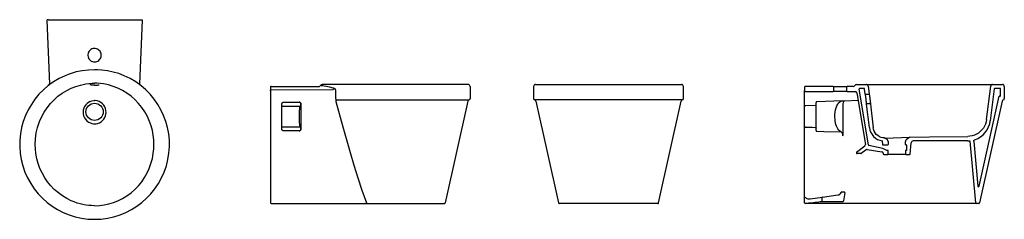
# Model space of a CAD drawing. Units: millimetres. Extents: x 792.68 to 795.24, y 976.8 to 977.32.
import ezdxf

# ---------------------------------------------------------------- set-up
doc = ezdxf.new("R2010")
doc.units = ezdxf.units.MM
doc.layers.add('SANINDUSA', color=3, linetype='Continuous')

msp = doc.modelspace()

# ---------------------------------------------------------------- linework, layer by layer
at = {"layer": 'SANINDUSA'}
for p, q in [((792.7507, 977.3165), (792.7574, 977.1515)), ((792.7544, 977.3185), (792.7527, 977.3185)), ((792.7544, 977.3185), (792.995, 977.3185)), ((792.9987, 977.3165), (792.992, 977.1515)), ((792.995, 977.3185), (792.9967, 977.3185)), ((793.3323, 977.1427), (793.3323, 977.1332)), ((793.3343, 977.1447), (793.4063, 977.1447)), ((793.4065, 977.1447), (793.4063, 977.1447)), ((793.4433, 977.1447), (793.4592, 977.1447)), ((793.8473, 977.1497), (793.4673, 977.1497)), ((793.8523, 977.1447), (793.8523, 977.1134)), ((793.3323, 977.1332), (793.3323, 977.1312)), ((793.3323, 977.1312), (793.3323, 976.8417)), ((793.4946, 977.1362), (793.3343, 977.1352)), ((793.5024, 977.1121), (793.5027, 977.1321)), ((793.5091, 977.1096), (793.8494, 977.1096)), ((793.8466, 977.1066), (793.7876, 976.8413)), ((794.9322, 977.0102), (794.9974, 977.0121)), ((793.3343, 976.8397), (793.5822, 976.8397)), ((793.5822, 976.8397), (793.5897, 976.8397)), ((793.5897, 976.8397), (793.7857, 976.8397))]:
    msp.add_line(p, q, dxfattribs=at)
at = {"layer": 'SANINDUSA', "linetype": 'Continuous'}
for p, q in [((794.0178, 977.1447), (794.0178, 977.1134)), ((794.0228, 977.1497), (794.4028, 977.1497)), ((794.4078, 977.1134), (794.4078, 977.1447)), ((794.7232, 977.1427), (794.7232, 977.1337)), ((794.7972, 977.1447), (794.7252, 977.1447)), ((794.7982, 977.1437), (794.7982, 977.1327)), ((794.8332, 977.1327), (794.8332, 977.1437)), ((794.8501, 977.1447), (794.8342, 977.1447)), ((794.8582, 977.1497), (794.8837, 977.1497)), ((794.8837, 977.1497), (795.2127, 977.1497)), ((794.8887, 977.1453), (794.8911, 977.1258)), ((795.197, 977.0582), (795.2077, 977.1453)), ((795.2127, 977.1497), (795.2382, 977.1497)), ((795.2432, 977.1447), (795.2432, 977.1134)), ((794.7232, 977.1265), (794.7232, 977.1337)), ((794.7232, 977.1144), (794.7232, 977.1265)), ((794.7252, 977.1317), (794.7972, 977.1317)), ((794.8342, 977.1317), (794.8551, 977.1317)), ((794.8591, 977.1283), (794.8814, 976.9937)), ((794.8893, 976.9926), (794.8656, 977.1374)), ((794.8775, 977.1397), (794.8675, 977.1397)), ((794.881, 977.1256), (794.8795, 977.1379)), ((794.882, 977.1247), (794.8901, 977.1247)), ((795.178, 976.885), (795.23, 977.1189)), ((795.217, 977.1388), (795.2067, 977.0554)), ((795.2322, 977.1397), (795.218, 977.1397)), ((795.231, 977.1197), (795.2322, 977.1197)), ((795.2332, 977.1207), (795.2332, 977.1387)), ((793.3623, 977.0337), (793.3623, 977.0987)), ((793.3643, 977.0937), (793.4097, 977.0937)), ((793.3673, 977.1037), (793.4071, 977.1037)), ((793.41, 977.0917), (793.4117, 977.0917)), ((793.4119, 977.0956), (793.4119, 977.0987)), ((793.4121, 977.0987), (793.4121, 977.0337)), ((794.4049, 977.1096), (794.0207, 977.1096)), ((794.0235, 977.1066), (794.0825, 976.8413)), ((794.3432, 976.8413), (794.4021, 977.1066)), ((794.7232, 977.1036), (794.7232, 977.1144)), ((794.7232, 977.0918), (794.7232, 977.1036)), ((794.7232, 977.0408), (794.7232, 977.0918)), ((794.7513, 977.0947), (794.7251, 977.0938)), ((794.7532, 977.0299), (794.7532, 977.1028)), ((794.8215, 977.1071), (794.7551, 977.1048)), ((794.8215, 977.1071), (794.826, 977.1073)), ((794.8239, 977.0232), (794.8239, 977.0976)), ((794.8267, 977.1074), (794.8624, 977.1086)), ((794.8919, 977.0373), (794.8844, 977.0986)), ((794.8934, 977.0997), (794.8853, 977.0997)), ((794.8944, 977.0988), (794.902, 977.0367)), ((795.2375, 977.1066), (795.1785, 976.8413)), ((793.4116, 977.0407), (793.41, 977.0407)), ((794.7232, 977.0287), (794.7232, 977.0408)), ((793.4096, 977.0387), (793.3643, 977.0387)), ((793.4071, 977.0287), (793.3673, 977.0287)), ((793.4119, 977.0337), (793.4119, 977.0366)), ((794.7232, 976.8598), (794.7232, 977.0287)), ((794.8587, 976.9733), (794.88, 976.9899)), ((794.9269, 976.9828), (794.8909, 976.991)), ((794.9252, 977.0027), (794.926, 976.9936)), ((794.927, 976.9927), (794.9397, 976.9927)), ((794.9389, 977.0052), (794.934, 977.0092)), ((794.9407, 977.0013), (794.9407, 976.9937)), ((794.9857, 976.9937), (794.9857, 977.0013)), ((794.9867, 976.9927), (794.9877, 976.9927)), ((794.9944, 977.0109), (794.9875, 977.0052)), ((794.9887, 976.9917), (794.9887, 976.9787)), ((794.9974, 977.0121), (795.0482, 977.0134)), ((794.9983, 976.9686), (795.0008, 976.9981)), ((795.1472, 977.0027), (795.0058, 977.0027)), ((795.0482, 977.0134), (795.1478, 977.0143)), ((795.1472, 977.0027), (795.1524, 977.0029)), ((795.1535, 977.002), (795.1678, 976.8415)), ((795.1635, 977.0016), (795.1741, 976.8852)), ((794.8697, 976.9697), (794.8599, 976.9697)), ((794.8832, 976.9797), (794.8709, 976.9701)), ((794.8863, 976.9805), (794.9246, 976.9743)), ((794.9377, 976.9777), (794.9269, 976.9828)), ((794.9279, 976.9707), (794.9281, 976.9686)), ((794.9291, 976.9677), (794.9397, 976.9677)), ((794.9397, 976.9777), (794.9377, 976.9777)), ((794.9867, 976.9677), (794.9397, 976.9677)), ((794.9407, 976.9687), (794.9407, 976.9767)), ((794.9857, 976.9767), (794.9857, 976.9687)), ((794.9877, 976.9777), (794.9867, 976.9777)), ((794.9867, 976.9677), (794.9973, 976.9677)), ((794.7699, 976.8563), (794.8101, 976.8619)), ((794.82, 976.8697), (794.8261, 976.8697)), ((794.8281, 976.8673), (794.8244, 976.8463)), ((794.3412, 976.8397), (794.0844, 976.8397)), ((794.7232, 976.8551), (794.7232, 976.8598)), ((794.7232, 976.8417), (794.7232, 976.8551)), ((794.7265, 976.8397), (794.7252, 976.8397)), ((794.8222, 976.8397), (794.7265, 976.8397)), ((794.7374, 976.8517), (794.7695, 976.8562)), ((794.7682, 976.8543), (794.7682, 976.8467)), ((794.7702, 976.8447), (794.8224, 976.8447)), ((794.8258, 976.8397), (794.8222, 976.8397)), ((794.9547, 976.8397), (794.8258, 976.8397)), ((794.961, 976.8397), (794.9547, 976.8397)), ((795.1698, 976.8397), (794.961, 976.8397)), ((795.1766, 976.8397), (795.1698, 976.8397))]:
    msp.add_line(p, q, dxfattribs=at)
at = {"layer": 'SANINDUSA', "flags": 128}
for points in [[(792.7527, 977.3185), (792.7523, 977.3185), (792.7519, 977.3184), (792.7516, 977.3182), (792.7513, 977.3179), (792.751, 977.3176), (792.7508, 977.3172), (792.7507, 977.3169), (792.7507, 977.3165)], [(792.9967, 977.3185), (792.9971, 977.3185), (792.9975, 977.3184), (792.9979, 977.3182), (792.9982, 977.3179), (792.9984, 977.3176), (792.9986, 977.3172), (792.9987, 977.3169), (792.9987, 977.3165)], [(792.8747, 977.2085), (792.8777, 977.2088), (792.8805, 977.2095), (792.8832, 977.2107), (792.8857, 977.2124), (792.8857, 977.2124), (792.8878, 977.2144), (792.8896, 977.2168), (792.8909, 977.2194), (792.8918, 977.2222), (792.8922, 977.2251), (792.8921, 977.2281), (792.8915, 977.231), (792.8905, 977.2337), (792.8889, 977.2362), (792.887, 977.2385), (792.8848, 977.2404), (792.8822, 977.2419), (792.8795, 977.2429), (792.8766, 977.2434), (792.8747, 977.2435), (792.8707, 977.2431), (792.8679, 977.2422), (792.8653, 977.2408), (792.8624, 977.2385), (792.8605, 977.2362), (792.859, 977.2337), (792.8579, 977.2309), (792.8573, 977.2281), (792.8572, 977.2251), (792.8576, 977.2222), (792.8585, 977.2194), (792.8599, 977.2168), (792.8617, 977.2144), (792.8638, 977.2124), (792.8662, 977.2107), (792.8689, 977.2095), (792.8718, 977.2088), (792.8747, 977.2085)], [(792.9516, 977.1727), (792.9376, 977.1781), (792.9232, 977.1822), (792.9084, 977.1853), (792.8935, 977.1872), (792.8829, 977.1879), (792.8747, 977.188), (792.8587, 977.1874), (792.8427, 977.1855), (792.8269, 977.1824), (792.8135, 977.1786), (792.8056, 977.1759), (792.7978, 977.1727)], [(792.8747, 976.834), (792.8671, 976.8343), (792.8595, 976.8348), (792.8519, 976.8358), (792.8444, 976.8371), (792.8369, 976.8389), (792.8296, 976.841), (792.8217, 976.8437), (792.814, 976.8469), (792.8023, 976.8527), (792.791, 976.8595), (792.7804, 976.8672), (792.7698, 976.8765), (792.7607, 976.8859), (792.7524, 976.8962), (792.745, 976.9069), (792.738, 976.9192), (792.7325, 976.9311), (792.728, 976.9436), (792.7245, 976.9562), (792.7219, 976.9701), (792.7206, 976.9817), (792.7202, 976.9935), (792.7209, 977.0085), (792.7218, 977.0161), (792.723, 977.0236), (792.7264, 977.0381), (792.7288, 977.0459), (792.7316, 977.0536), (792.7371, 977.066), (792.7436, 977.078), (792.7511, 977.0892), (792.7602, 977.1006), (792.7693, 977.1102), (792.7794, 977.119), (792.7899, 977.1269), (792.8021, 977.1343), (792.8136, 977.14), (792.8256, 977.1448), (792.8379, 977.1484), (792.8447, 977.15), (792.8515, 977.1512), (792.86, 977.1523), (792.8686, 977.1528), (792.8747, 977.153)], [(792.756, 977.1482), (792.7562, 977.1484), (792.7565, 977.1488), (792.7568, 977.1492), (792.757, 977.1496), (792.7572, 977.15), (792.7573, 977.1505), (792.7574, 977.151), (792.7574, 977.1515)], [(792.8747, 977.1483), (792.8708, 977.1483), (792.8689, 977.1483), (792.8671, 977.1484), (792.8656, 977.1485), (792.8643, 977.1486), (792.8633, 977.1488), (792.8626, 977.149), (792.8624, 977.1491)], [(792.8747, 976.834), (792.8872, 976.8348), (792.8996, 976.8364), (792.9118, 976.8389), (792.9238, 976.8424), (792.9354, 976.8469), (792.9474, 976.8528), (792.9588, 976.8597), (792.9696, 976.8677), (792.9796, 976.8765), (792.9889, 976.8861), (792.9973, 976.8965), (793.0048, 976.9076), (793.0114, 976.9192), (793.017, 976.9313), (793.0215, 976.944), (793.0251, 976.9569), (793.0275, 976.9701), (793.0288, 976.9818), (793.0292, 976.9935), (793.0288, 977.0058), (793.0274, 977.018), (793.0251, 977.0301), (793.0219, 977.042), (793.0179, 977.0536), (793.0123, 977.0662), (793.0056, 977.0783), (792.9979, 977.0898), (792.9893, 977.1006), (792.9799, 977.1103), (792.9697, 977.1193), (792.9588, 977.1273), (792.9473, 977.1343), (792.9356, 977.1401), (792.9234, 977.1449), (792.9108, 977.1486), (792.898, 977.1512), (792.8894, 977.1523), (792.8809, 977.1528), (792.8747, 977.153)], [(792.8747, 977.1483), (792.8786, 977.1483), (792.8806, 977.1483), (792.8823, 977.1484), (792.8839, 977.1485), (792.8852, 977.1486), (792.8862, 977.1488), (792.8869, 977.149), (792.887, 977.1491)], [(792.9936, 977.1481), (792.9932, 977.1484), (792.9929, 977.1488), (792.9926, 977.1492), (792.9924, 977.1496), (792.9922, 977.15), (792.9921, 977.1505), (792.992, 977.151), (792.992, 977.1515)], [(793.4063, 977.1447), (793.4064, 977.1447), (793.4069, 977.1447), (793.408, 977.1447), (793.4096, 977.1446), (793.4116, 977.1446), (793.4139, 977.1446), (793.4167, 977.1445), (793.4195, 977.1445), (793.4226, 977.1445), (793.4257, 977.1445), (793.4288, 977.1445), (793.4317, 977.1445), (793.4346, 977.1445), (793.437, 977.1446), (793.4392, 977.1446), (793.4409, 977.1447), (793.4422, 977.1447), (793.443, 977.1447), (793.4433, 977.1447), (793.4433, 977.1447)], [(793.4592, 977.1447), (793.4598, 977.1448), (793.4605, 977.1449), (793.4614, 977.1454), (793.4622, 977.146), (793.4628, 977.1469), (793.4628, 977.1469)], [(793.4781, 977.1447), (793.4727, 977.1454), (793.4686, 977.146), (793.4655, 977.1465), (793.4636, 977.1468), (793.4629, 977.1469), (793.4628, 977.1469), (793.4628, 977.1469)], [(793.4979, 977.1401), (793.4923, 977.1414), (793.4871, 977.1426), (793.4824, 977.1437), (793.4781, 977.1447)], [(793.3323, 977.1332), (793.3323, 977.1336), (793.3324, 977.134), (793.3326, 977.1343), (793.3328, 977.1346), (793.3331, 977.1348), (793.3335, 977.135), (793.3339, 977.1351), (793.3343, 977.1352)], [(793.4979, 977.1401), (793.4978, 977.1394), (793.4976, 977.1387), (793.4973, 977.138), (793.4968, 977.1375), (793.4964, 977.137), (793.4958, 977.1366), (793.4952, 977.1363), (793.4946, 977.1362)], [(793.5027, 977.1321), (793.5025, 977.1344), (793.5018, 977.1365), (793.5008, 977.1382), (793.4993, 977.1395), (793.4979, 977.1401)], [(792.8629, 977.1052), (792.8588, 977.1031), (792.8551, 977.1003), (792.8515, 977.0967), (792.8487, 977.0925), (792.8465, 977.0879), (792.8452, 977.0831), (792.8447, 977.078), (792.845, 977.0729), (792.8462, 977.068), (792.8482, 977.0633), (792.851, 977.059), (792.8545, 977.0553), (792.8588, 977.052), (792.8637, 977.0495), (792.8679, 977.0482), (792.8723, 977.0475), (792.8747, 977.0474), (792.8786, 977.0476), (792.8824, 977.0484), (792.8871, 977.0501), (792.8915, 977.0525), (792.8955, 977.0557), (792.8988, 977.0595), (792.9015, 977.0638), (792.9034, 977.0685), (792.9044, 977.0727), (792.9048, 977.0771), (792.9044, 977.0821), (792.9032, 977.0871), (792.9012, 977.0917), (792.8984, 977.096), (792.895, 977.0997), (792.891, 977.1028), (792.8865, 977.1052)], [(792.8629, 977.1052), (792.8678, 977.1068), (792.8729, 977.1076), (792.8747, 977.1077)], [(792.8865, 977.1052), (792.8817, 977.1068), (792.8765, 977.1076), (792.8747, 977.1077)], [(793.5024, 977.1121), (793.5026, 977.1116), (793.5029, 977.1111), (793.5031, 977.1107), (793.5035, 977.1102), (793.5038, 977.1098), (793.5043, 977.1095), (793.5047, 977.1092), (793.5051, 977.1089)], [(793.503, 977.1077), (793.5044, 977.1085), (793.505, 977.1088), (793.5051, 977.1089)], [(793.503, 977.1077), (793.503, 977.1075), (793.503, 977.1073), (793.503, 977.107), (793.503, 977.1068), (793.503, 977.1065), (793.503, 977.1063), (793.503, 977.106), (793.503, 977.1058)], [(793.503, 977.1058), (793.521, 977.0391), (793.5399, 976.9727), (793.5498, 976.9397), (793.56, 976.9069), (793.5708, 976.8742), (793.5823, 976.8417)], [(793.5051, 977.1089), (793.5069, 977.1094), (793.5091, 977.1096)], [(793.5822, 976.8397), (793.5822, 976.8397), (793.5822, 976.8399), (793.5822, 976.84), (793.5822, 976.8403), (793.5823, 976.8406), (793.5823, 976.8409), (793.5823, 976.8413), (793.5823, 976.8417)]]:
    msp.add_lwpolyline(points, dxfattribs=at)
at = {"layer": 'SANINDUSA', "linetype": 'Continuous', "flags": 128}
for points in [[(794.7972, 977.1447), (794.7973, 977.1447), (794.7979, 977.1447), (794.799, 977.1446), (794.8005, 977.1446), (794.8025, 977.1446), (794.8049, 977.1445), (794.8076, 977.1445), (794.8104, 977.1445), (794.8135, 977.1445), (794.8166, 977.1445), (794.8197, 977.1445), (794.8227, 977.1445), (794.8255, 977.1445), (794.828, 977.1446), (794.8301, 977.1446), (794.8318, 977.1446), (794.8331, 977.1447), (794.8339, 977.1447), (794.8342, 977.1447)], [(794.8887, 977.1453), (794.8882, 977.1469), (794.8872, 977.1483), (794.8858, 977.1492), (794.8842, 977.1497), (794.8837, 977.1497)], [(795.2127, 977.1497), (795.211, 977.1494), (795.2095, 977.1486), (795.2084, 977.1473), (795.2078, 977.1458), (795.2077, 977.1453)], [(794.8342, 977.1317), (794.8341, 977.1317), (794.8335, 977.1317), (794.8324, 977.1316), (794.8308, 977.1316), (794.8288, 977.1316), (794.8265, 977.1315), (794.8238, 977.1315), (794.8209, 977.1315), (794.8178, 977.1315), (794.8147, 977.1315), (794.8116, 977.1315), (794.8087, 977.1315), (794.8059, 977.1315), (794.8034, 977.1316), (794.8012, 977.1316), (794.7995, 977.1316), (794.7982, 977.1317), (794.7975, 977.1317), (794.7972, 977.1317)], [(794.8843, 977.0987), (794.8843, 977.099), (794.8843, 977.0997), (794.8842, 977.1008), (794.8842, 977.1022), (794.8841, 977.1039), (794.8839, 977.1059), (794.8837, 977.108), (794.8835, 977.1102), (794.8832, 977.1125), (794.8829, 977.1147), (794.8826, 977.1169), (794.8823, 977.119), (794.8819, 977.1208), (794.8816, 977.1225), (794.8814, 977.1238), (794.8812, 977.1247), (794.8811, 977.1254), (794.881, 977.1256)], [(794.8901, 977.1247), (794.8904, 977.1247), (794.8907, 977.1249), (794.8909, 977.1252), (794.8911, 977.1255), (794.8911, 977.1258)], [(794.8911, 977.1257), (794.8913, 977.1253), (794.8914, 977.1245), (794.8917, 977.1234), (794.8919, 977.1219), (794.8922, 977.1202), (794.8925, 977.1183), (794.8929, 977.116), (794.8932, 977.1136), (794.8935, 977.1114), (794.8937, 977.1091), (794.894, 977.1069), (794.8941, 977.1049), (794.8943, 977.1031), (794.8944, 977.1016), (794.8944, 977.1004), (794.8945, 977.0995), (794.8944, 977.0988), (794.8944, 977.0988), (794.8944, 977.0988)], [(793.3623, 977.0987), (793.3623, 977.0996), (793.3626, 977.1004), (793.3629, 977.1012), (793.3634, 977.1019), (793.364, 977.1025), (793.3648, 977.103), (793.3655, 977.1034), (793.3664, 977.1036), (793.3673, 977.1037)], [(793.4119, 977.0987), (793.4119, 977.0997), (793.4116, 977.1006), (793.4111, 977.1015), (793.4105, 977.1022), (793.4097, 977.1029), (793.4089, 977.1033), (793.4079, 977.1036), (793.407, 977.1037)], [(793.4071, 977.1037), (793.4081, 977.1036), (793.409, 977.1033), (793.4099, 977.1029), (793.4106, 977.1022), (793.4113, 977.1015), (793.4117, 977.1006), (793.412, 977.0997), (793.4121, 977.0987)], [(793.41, 977.0407), (793.4098, 977.0409), (793.4096, 977.0415), (793.4093, 977.0424), (793.4091, 977.0436), (793.4089, 977.0452), (793.4087, 977.0471), (793.4086, 977.0493), (793.4084, 977.0517), (793.4083, 977.0544), (793.4082, 977.0572), (793.4081, 977.0601), (793.4081, 977.0631), (793.4081, 977.0662), (793.4081, 977.0693), (793.4081, 977.0723), (793.4082, 977.0753), (793.4083, 977.0781), (793.4084, 977.0807), (793.4085, 977.0831), (793.4087, 977.0853), (793.4089, 977.0872), (793.4091, 977.0888), (793.4093, 977.0901), (793.4095, 977.091), (793.4097, 977.0915), (793.41, 977.0917)], [(793.4117, 977.0917), (793.4117, 977.0918), (793.4118, 977.092), (793.4118, 977.0924), (793.4119, 977.0929), (793.4119, 977.0935), (793.4119, 977.0941), (793.4119, 977.0949), (793.4119, 977.0956)], [(794.8183, 977.0261), (794.8165, 977.027), (794.8143, 977.0288), (794.8121, 977.0311), (794.81, 977.0339), (794.8081, 977.0373), (794.8064, 977.0412), (794.8049, 977.0456), (794.8038, 977.0498), (794.803, 977.0542), (794.8024, 977.0589), (794.802, 977.0654), (794.8022, 977.0719), (794.8028, 977.0779), (794.8038, 977.0836), (794.8053, 977.089), (794.8071, 977.0938), (794.8094, 977.0982), (794.8119, 977.1018), (794.815, 977.1047), (794.8182, 977.1065), (794.8215, 977.1071)], [(794.8239, 977.0976), (794.824, 977.0998), (794.8243, 977.1019), (794.8253, 977.1052)], [(794.8253, 977.1052), (794.8259, 977.1061), (794.8264, 977.1068), (794.8266, 977.1072)], [(794.826, 977.1073), (794.8262, 977.1073), (794.8264, 977.1073), (794.8267, 977.1074)], [(794.8266, 977.1072), (794.8267, 977.1074), (794.8267, 977.1074)], [(794.8944, 977.0988), (794.8943, 977.0991), (794.8941, 977.0994), (794.8938, 977.0996), (794.8935, 977.0997), (794.8934, 977.0997)], [(793.4096, 977.0387), (793.41, 977.0387), (793.4104, 977.0389), (793.4108, 977.039), (793.4111, 977.0393), (793.4113, 977.0396), (793.4115, 977.0399), (793.4116, 977.0403), (793.4116, 977.0407)], [(793.4119, 977.0366), (793.4119, 977.0374), (793.4119, 977.038), (793.4119, 977.0387), (793.4119, 977.0393), (793.4118, 977.0398), (793.4118, 977.0402), (793.4117, 977.0405), (793.4117, 977.0407), (793.4116, 977.0407)], [(794.7232, 977.0408), (794.7232, 977.0404), (794.7233, 977.0401), (794.7235, 977.0397), (794.7237, 977.0394), (794.724, 977.0392), (794.7244, 977.039), (794.7247, 977.0389), (794.7251, 977.0388)], [(795.197, 977.0582), (795.1959, 977.0523), (795.1941, 977.0466), (795.1917, 977.0411), (795.1886, 977.036), (795.1849, 977.0313), (795.1807, 977.027), (795.1759, 977.0233), (795.1709, 977.0202), (795.1654, 977.0177), (795.1597, 977.0158), (795.1538, 977.0147), (795.1478, 977.0143)], [(795.1662, 977.0058), (795.174, 977.009), (795.1812, 977.0133), (795.1878, 977.0186), (795.1936, 977.0247), (795.1985, 977.0316), (795.2023, 977.0391), (795.2051, 977.0471), (795.2067, 977.0554)], [(793.3673, 977.0287), (793.3663, 977.0288), (793.3653, 977.0291), (793.3645, 977.0296), (793.3637, 977.0302), (793.3631, 977.0309), (793.3626, 977.0318), (793.3624, 977.0327), (793.3623, 977.0337)], [(793.407, 977.0287), (793.4078, 977.0288), (793.4087, 977.029), (793.4095, 977.0294), (793.4102, 977.0299), (793.4108, 977.0305), (793.4113, 977.0312), (793.4116, 977.032), (793.4119, 977.0328), (793.4119, 977.0337)], [(793.4121, 977.0337), (793.412, 977.0328), (793.4118, 977.032), (793.4114, 977.0312), (793.4109, 977.0305), (793.4103, 977.0299), (793.4096, 977.0294), (793.4088, 977.029), (793.408, 977.0288), (793.4071, 977.0287)], [(794.7251, 977.0388), (794.7432, 977.0383), (794.7513, 977.0381)], [(794.7513, 977.0381), (794.7516, 977.038), (794.752, 977.0379), (794.7523, 977.0377), (794.7526, 977.0375), (794.7529, 977.0372), (794.753, 977.0368), (794.7532, 977.0365), (794.7532, 977.0361)], [(794.7532, 977.0299), (794.7532, 977.0295), (794.7533, 977.0292), (794.7535, 977.0288), (794.7537, 977.0285), (794.754, 977.0283), (794.7544, 977.0281), (794.7547, 977.028), (794.7551, 977.0279)], [(794.7551, 977.0279), (794.7732, 977.0274), (794.8183, 977.0261)], [(794.8232, 977.016), (794.8229, 977.019), (794.8221, 977.0217), (794.8209, 977.0241), (794.8191, 977.0257), (794.8183, 977.0261)], [(794.8232, 977.016), (794.8232, 977.0161), (794.8237, 977.0182), (794.824, 977.0203), (794.824, 977.0218), (794.8239, 977.0232)], [(794.931, 977.0104), (794.9267, 977.0108), (794.9226, 977.0118), (794.9179, 977.0138), (794.9137, 977.0165), (794.9099, 977.0199), (794.9068, 977.0239), (794.9043, 977.0283), (794.9027, 977.0331), (794.902, 977.0367)], [(794.934, 977.0092), (794.9334, 977.0097), (794.9326, 977.0101), (794.9318, 977.0103), (794.931, 977.0104)], [(795.1524, 977.0029), (795.1527, 977.0029), (795.153, 977.0028), (795.1533, 977.0025), (795.1534, 977.0022), (795.1535, 977.002)], [(795.1635, 977.0016), (795.1636, 977.003), (795.1641, 977.0042), (795.1651, 977.0052), (795.1662, 977.0058)], [(794.9887, 976.9787), (794.9886, 976.9783), (794.9885, 976.9781), (794.9884, 976.978), (794.9882, 976.9779), (794.9881, 976.9778), (794.9877, 976.9777)], [(794.725, 976.8559), (794.7254, 976.8555), (794.7275, 976.8536), (794.7294, 976.8527), (794.7313, 976.852), (794.7344, 976.8516), (794.7374, 976.8517)], [(794.7702, 976.8447), (794.77, 976.8446), (794.7693, 976.8445), (794.7683, 976.8444), (794.7668, 976.8441), (794.764, 976.8438), (794.7605, 976.8433), (794.7562, 976.8427), (794.751, 976.8421), (794.7457, 976.8415), (794.7399, 976.8409), (794.7334, 976.8403), (794.7265, 976.8397)], [(794.7699, 976.8563), (794.7693, 976.8561), (794.7687, 976.8556), (794.7684, 976.8551), (794.7682, 976.8544), (794.7682, 976.8543)], [(794.7682, 976.8467), (794.7683, 976.846), (794.7686, 976.8454), (794.7691, 976.845), (794.7697, 976.8447), (794.7702, 976.8447)], [(794.8224, 976.8447), (794.823, 976.8448), (794.8236, 976.8451), (794.8241, 976.8456), (794.8243, 976.8462), (794.8244, 976.8463)]]:
    msp.add_lwpolyline(points, dxfattribs=at)
at = {"layer": 'SANINDUSA'}
msp.add_circle((792.8747, 977.0785), 0.0225, dxfattribs=at)
for centre, radius, start, end in [((792.8747, 976.9935), 0.195, 113.2224, 66.7776), ((793.3343, 977.1427), 0.002, 90, 180), ((793.4673, 977.1447), 0.005, 90, 153.6294), ((793.8473, 977.1447), 0.005, 0, 90), ((793.8505, 977.1057), 0.004, 106.0267, 167.4712), ((793.8483, 977.1134), 0.004, 286.0267, 0), ((793.3343, 976.8417), 0.002, 180, 270), ((793.7857, 976.8417), 0.002, 270, 347.4712)]:
    msp.add_arc(centre, radius, start, end, dxfattribs=at)
at = {"layer": 'SANINDUSA', "linetype": 'Continuous'}
for centre, radius, start, end in [((794.0228, 977.1447), 0.005, 90, 180), ((794.4028, 977.1447), 0.005, 0, 90), ((794.7252, 977.1427), 0.002, 90, 180), ((794.7972, 977.1437), 0.001, 0, 90), ((794.8342, 977.1437), 0.001, 90, 180), ((794.8501, 977.1487), 0.004, 270, 333.6122), ((794.8582, 977.1447), 0.005, 90, 153.6122), ((795.2382, 977.1447), 0.005, 0, 90), ((794.7252, 977.1337), 0.002, 180, 270), ((794.7972, 977.1327), 0.001, 270, 0), ((794.8342, 977.1327), 0.001, 180, 270), ((794.8551, 977.1277), 0.004, 9.431, 90), ((794.8675, 977.1377), 0.002, 90, 189.3281), ((794.8775, 977.1377), 0.002, 7, 90), ((794.882, 977.1257), 0.001, 187, 270), ((795.218, 977.1387), 0.001, 90, 173), ((795.231, 977.1187), 0.001, 90, 167.4712), ((795.2322, 977.1387), 0.001, 0, 90), ((795.2322, 977.1207), 0.001, 270, 0), ((793.3643, 977.0917), 0.002, 90, 180), ((794.0218, 977.1134), 0.004, 180, 253.9733), ((794.0196, 977.1057), 0.004, 12.5288, 73.9733), ((794.406, 977.1057), 0.004, 106.0267, 167.4712), ((794.4038, 977.1134), 0.004, 286.0267, 0), ((794.7252, 977.0918), 0.002, 92, 180), ((794.7512, 977.0967), 0.002, 272, 0), ((794.7552, 977.1028), 0.002, 92, 180), ((794.8853, 977.0987), 0.001, 90, 187), ((795.2414, 977.1057), 0.004, 106.0267, 167.4712), ((795.2392, 977.1134), 0.004, 286.0267, 0), ((793.3643, 977.0407), 0.002, 180, 270), ((794.9316, 977.0422), 0.04, 187, 260.8094), ((794.8775, 976.993), 0.004, 308, 9.431), ((794.8913, 976.993), 0.002, 189.3281, 257.1866), ((794.927, 976.9937), 0.001, 184.8991, 270), ((794.9357, 977.0013), 0.005, 0, 50), ((794.9397, 976.9937), 0.001, 270, 0), ((794.9907, 977.0013), 0.005, 130, 180), ((794.9867, 976.9937), 0.001, 180, 270), ((794.9877, 976.9917), 0.001, 0, 90), ((794.9976, 977.0071), 0.005, 91.5, 130), ((795.0058, 976.9977), 0.005, 90, 175.1009), ((794.8599, 976.9717), 0.002, 128, 270), ((794.8697, 976.9717), 0.002, 270, 308), ((794.8856, 976.9765), 0.004, 80.8161, 128), ((794.9239, 976.9703), 0.004, 4.8991, 80.8161), ((794.9291, 976.9687), 0.001, 184.8991, 270), ((794.9397, 976.9767), 0.001, 0, 90), ((794.9397, 976.9687), 0.001, 270, 0), ((794.9867, 976.9767), 0.001, 90, 180), ((794.9867, 976.9687), 0.001, 180, 270), ((794.9973, 976.9687), 0.001, 270, 355.1009), ((794.8087, 976.8718), 0.01, 278, 339.9201), ((794.82, 976.8677), 0.002, 90, 159.9201), ((794.8261, 976.8677), 0.002, 350, 90), ((795.176, 976.8854), 0.002, 185.1847, 347.4712), ((794.0844, 976.8417), 0.002, 192.5288, 270), ((794.3412, 976.8417), 0.002, 270, 347.4712), ((794.7252, 976.8417), 0.002, 180, 270), ((795.1698, 976.8417), 0.002, 185.1022, 270), ((795.1766, 976.8417), 0.002, 270, 347.4712)]:
    msp.add_arc(centre, radius, start, end, dxfattribs=at)

doc.saveas('drawing.dxf')
